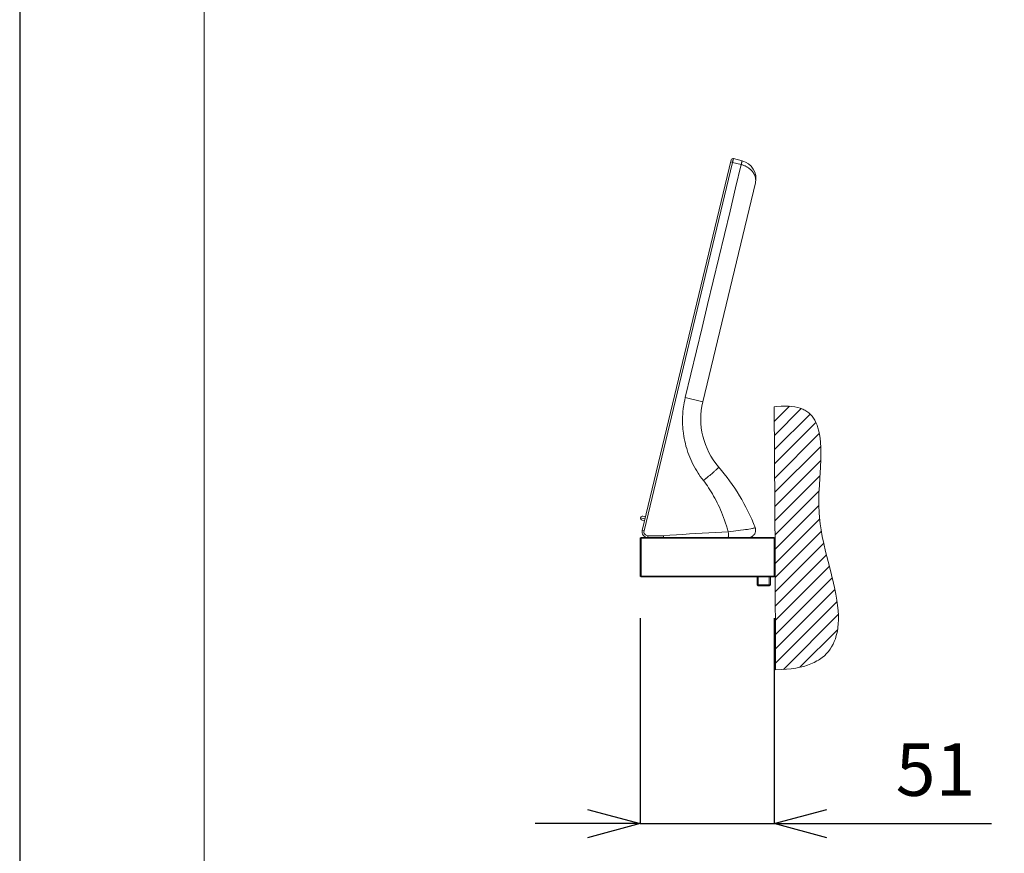
# Model space of a CAD drawing. Units: inches. Extents: x 2188 to 3868, y -3024 to -648.
# Drawn here: x 2188 to 2563, y -2748 to -2431 of the extents above; entities that cross this region are included whole.
import ezdxf

# ---------------------------------------------------------------- set-up
doc = ezdxf.new("R2010")
doc.units = ezdxf.units.IN
doc.header["$MEASUREMENT"] = 0
for name, color, linetype, lineweight in [('図面枠', 6, 'Continuous', 20), ('寸法', 3, 'Continuous', 20), ('細線', 7, 'Continuous', 9)]:
    doc.layers.add(name, color=color, linetype=linetype, lineweight=lineweight)
doc.styles.add('japanese', font='romans.shx', dxfattribs={"bigfont": 'bigfont.shx'})
doc.dimstyles.new('KIHON1対8', dxfattribs={"dimscale": 10, "dimtxt": 2, "dimasz": 2, "dimexe": 0, "dimexo": 1.6, "dimgap": 0.8, "dimtad": 1, "dimdec": 0, "dimdsep": 46, "dimtxsty": 'japanese', "dimblk": 'OPEN30', "dimcen": 2.5, "dimadec": 0, "dimazin": 0, "dimtfac": 1, "dimtdec": 0, "dimtmove": 0, "dimatfit": 0, "dimfxl": 1, "dimarcsym": 0})

# ---------------------------------------------------------------- blocks, each defined once
blk = doc.blocks.new('_Open30')
at = {"color": 0, "linetype": 'ByBlock', "lineweight": -2}
for p, q in [((-1, 0.268), (0, 0)), ((0, 0), (-1, -0.268)), ((0, 0), (-1, 0))]:
    blk.add_line(p, q, dxfattribs=at)
blk = doc.blocks.new('*D8')
at = {"layer": 'Defpoints', "color": 0, "transparency": 16777216}
for p in [(2424.46, -2642.97), (2475.46, -2642.97), (2475.46, -2737.14)]:
    blk.add_point(p, dxfattribs=at)
at = {"layer": '寸法', "color": 0, "lineweight": -2, "transparency": 16777216}
for p, q in [((2424.46, -2658.97), (2424.46, -2737.14)), ((2475.46, -2658.97), (2475.46, -2737.14)), ((2404.46, -2737.14), (2384.46, -2737.14)), ((2424.46, -2737.14), (2475.46, -2737.14)), ((2495.46, -2737.14), (2558.12, -2737.14))]:
    blk.add_line(p, q, dxfattribs=at)
at = {"layer": '寸法', "color": 0, "lineweight": -2, "transparency": 16777216, "xscale": 20, "yscale": 20, "zscale": 20}
blk.add_blockref('_Open30', (2424.46, -2737.14), dxfattribs=at)
at = {"layer": '寸法', "color": 0, "lineweight": -2, "transparency": 16777216, "xscale": 20, "yscale": 20, "zscale": 20, "rotation": 180}
blk.add_blockref('_Open30', (2475.46, -2737.14), dxfattribs=at)
at = {"layer": '寸法', "color": 0, "transparency": 16777216, "insert": (2536.79, -2719.14), "char_height": 20, "attachment_point": 5, "style": 'japanese'}
blk.add_mtext('51', dxfattribs=at)

msp = doc.modelspace()

# ---------------------------------------------------------------- linework, layer by layer
at = {"layer": 'Defpoints', "linetype": 'Continuous'}
msp.add_lwpolyline([(2188.41, -3024.19), (3868.41, -3024.19), (3868.41, -648.19), (2188.41, -648.19)], close=True, dxfattribs=at)
at = {"layer": '図面枠', "linetype": 'Continuous'}
msp.add_line((2258.63, -2944.85), (2258.63, -727.53), dxfattribs=at)
at = {"layer": '細線'}
for points in [[(2459.06, -2484.57), (2425.21, -2625.56)], [(2459.56, -2485.51), (2425.9, -2625.72)], [(2441.58, -2575.01), (2443.71, -2566.14), (2445.84, -2557.28), (2447.97, -2548.41), (2450.1, -2539.55), (2452.22, -2530.69), (2454.35, -2521.82), (2456.48, -2512.96), (2458.61, -2504.09), (2460.74, -2495.23), (2462.86, -2486.37)], [(2459.56, -2485.51), (2458.87, -2485.35)], [(2459.91, -2484.05), (2459.91, -2484.05), (2459.91, -2484.05), (2459.91, -2484.06), (2459.91, -2484.06), (2459.91, -2484.07), (2459.91, -2484.08), (2459.91, -2484.08), (2459.9, -2484.1), (2459.9, -2484.12), (2459.89, -2484.16), (2459.89, -2484.17), (2459.87, -2484.25), (2459.86, -2484.3), (2459.85, -2484.34), (2459.81, -2484.48), (2459.8, -2484.56), (2459.76, -2484.7), (2459.74, -2484.81), (2459.7, -2484.95), (2459.67, -2485.08), (2459.63, -2485.22), (2459.6, -2485.37), (2459.56, -2485.51)], [(2462.86, -2486.37), (2459.56, -2485.51)], [(2463.21, -2484.91), (2459.91, -2484.05)], [(2463.21, -2484.91), (2463.22, -2484.91), (2463.22, -2484.91), (2463.22, -2484.91), (2463.22, -2484.92), (2463.22, -2484.93), (2463.21, -2484.94), (2463.2, -2484.96), (2463.2, -2484.98), (2463.2, -2485.01), (2463.19, -2485.02), (2463.19, -2485.05), (2463.18, -2485.1), (2463.16, -2485.16), (2463.14, -2485.25), (2463.12, -2485.34), (2463.09, -2485.47), (2463.07, -2485.56), (2463.04, -2485.66), (2463.01, -2485.81), (2462.98, -2485.93), (2462.94, -2486.08), (2462.9, -2486.22), (2462.86, -2486.37)], [(2462.86, -2486.37), (2462.91, -2486.38), (2463.15, -2486.44), (2463.39, -2486.52), (2463.63, -2486.6), (2463.86, -2486.68), (2464.1, -2486.78), (2464.32, -2486.88), (2464.54, -2486.98), (2464.76, -2487.09), (2464.98, -2487.21), (2465.19, -2487.33), (2465.39, -2487.46), (2465.59, -2487.59), (2465.71, -2487.67), (2465.9, -2487.81), (2466.08, -2487.96), (2466.26, -2488.1), (2466.43, -2488.25), (2466.59, -2488.41), (2466.75, -2488.56), (2466.9, -2488.72), (2467.04, -2488.89), (2467.18, -2489.05), (2467.31, -2489.22), (2467.43, -2489.39), (2467.45, -2489.43), (2467.57, -2489.6), (2467.67, -2489.78), (2467.77, -2489.95), (2467.86, -2490.13), (2467.95, -2490.31), (2468.02, -2490.49), (2468.09, -2490.67), (2468.15, -2490.84), (2468.21, -2491.02), (2468.25, -2491.2), (2468.29, -2491.38), (2468.33, -2491.55), (2468.35, -2491.73), (2468.37, -2491.91), (2468.38, -2492.09), (2468.39, -2492.27), (2468.38, -2492.45), (2468.37, -2492.63), (2468.36, -2492.81), (2468.33, -2492.98), (2468.3, -2493.15), (2468.27, -2493.32)], [(2468.27, -2493.32), (2448.27, -2576.61)], [(2448.47, -2606.59), (2447.88, -2605.81), (2447.3, -2605.01), (2446.75, -2604.2), (2446.47, -2603.78), (2445.95, -2602.95), (2445.45, -2602.1), (2444.97, -2601.24), (2444.52, -2600.37), (2444.09, -2599.49), (2443.68, -2598.6), (2443.3, -2597.69), (2442.94, -2596.78), (2442.61, -2595.86), (2442.3, -2594.92), (2442.15, -2594.44), (2441.87, -2593.49), (2441.63, -2592.54), (2441.4, -2591.59), (2441.21, -2590.63), (2441.04, -2589.66), (2440.89, -2588.69), (2440.77, -2587.71), (2440.72, -2587.21), (2440.64, -2586.23), (2440.59, -2585.25), (2440.56, -2584.27), (2440.56, -2583.29), (2440.58, -2582.31), (2440.63, -2581.33), (2440.71, -2580.34), (2440.81, -2579.36), (2440.94, -2578.38), (2441.01, -2577.9), (2441.17, -2576.93), (2441.37, -2575.96), (2441.58, -2575.01)], [(2441.58, -2575.01), (2448.27, -2576.61)], [(2475.46, -2578.6), (2476.47, -2578.47), (2478.08, -2578.31), (2479.56, -2578.25), (2480.92, -2578.27), (2482.17, -2578.37), (2483.32, -2578.54), (2484.38, -2578.77), (2485.35, -2579.07), (2486.25, -2579.43), (2486.67, -2579.63), (2487.08, -2579.84), (2487.85, -2580.32), (2488.55, -2580.85), (2489.2, -2581.45), (2489.8, -2582.1), (2490.34, -2582.83), (2490.85, -2583.63), (2491.3, -2584.51), (2491.71, -2585.48), (2492.08, -2586.56), (2492.4, -2587.74), (2492.66, -2589.05), (2492.88, -2590.52), (2493.04, -2592.15), (2493.13, -2593.99), (2493.16, -2596.09), (2493.12, -2598.55), (2493, -2601.55), (2492.75, -2605.72), (2492.6, -2608.3), (2492.46, -2611.51), (2492.39, -2614.12), (2492.41, -2616.37), (2492.5, -2618.56), (2492.67, -2620.78), (2492.93, -2623.04), (2493.28, -2625.37), (2493.72, -2627.84), (2494.28, -2630.51), (2494.99, -2633.55), (2495.97, -2637.42), (2496.21, -2638.33), (2497.26, -2642.46), (2498.03, -2645.67), (2498.38, -2647.27), (2498.88, -2649.8), (2499.27, -2652.08), (2499.54, -2654.17), (2499.73, -2656.09), (2499.82, -2657.88), (2499.83, -2659.54), (2499.77, -2661.08), (2499.63, -2662.53), (2499.57, -2663.02), (2499.34, -2664.35), (2499.05, -2665.59), (2498.7, -2666.76), (2498.28, -2667.86), (2497.81, -2668.89), (2497.27, -2669.86), (2496.67, -2670.78), (2496.02, -2671.65), (2495.29, -2672.46), (2494.5, -2673.23), (2493.64, -2673.95), (2492.7, -2674.63), (2492.21, -2674.95), (2491.69, -2675.25), (2490.59, -2675.84), (2489.4, -2676.37), (2488.12, -2676.85), (2486.73, -2677.28), (2485.24, -2677.66), (2483.63, -2677.98), (2481.9, -2678.23), (2480.04, -2678.42), (2478.04, -2678.54), (2475.89, -2678.59)], [(2475.79, -2635.25), (2475.46, -2578.6)], [(2475.49, -2584), (2481.19, -2578.3)], [(2475.53, -2589.41), (2485.71, -2579.23)], [(2475.56, -2594.82), (2489.05, -2581.33)], [(2475.59, -2600.23), (2491.25, -2584.56)], [(2475.62, -2605.64), (2492.55, -2588.7)], [(2475.65, -2611.04), (2493.1, -2593.59)], [(2475.68, -2616.45), (2493.07, -2599.07)], [(2452.46, -2603.31), (2452.5, -2603.28), (2452.69, -2603.1), (2452.89, -2602.93), (2453.09, -2602.75), (2453.28, -2602.57), (2453.32, -2602.53), (2453.48, -2602.38), (2453.63, -2602.24), (2453.76, -2602.12), (2453.88, -2601.99), (2453.95, -2601.92), (2454.02, -2601.85), (2454.08, -2601.78), (2454.14, -2601.71), (2454.16, -2601.68), (2454.22, -2601.61), (2454.22, -2601.6), (2454.24, -2601.57), (2454.26, -2601.54), (2454.27, -2601.52), (2454.29, -2601.49), (2454.29, -2601.48), (2454.29, -2601.47), (2454.3, -2601.45), (2454.3, -2601.44), (2454.29, -2601.44), (2454.29, -2601.43)], [(2448.47, -2606.59), (2448.77, -2606.36), (2449.17, -2606.04), (2449.57, -2605.71), (2449.69, -2605.62), (2450.09, -2605.3), (2450.49, -2604.97), (2450.89, -2604.64), (2451.29, -2604.31), (2451.68, -2603.98), (2452.07, -2603.64), (2452.46, -2603.31)], [(2457.96, -2626.06), (2457.64, -2625.03), (2457.28, -2623.88), (2456.91, -2622.77), (2456.53, -2621.7), (2456.15, -2620.66), (2455.76, -2619.65), (2455.36, -2618.66), (2454.96, -2617.71), (2454.55, -2616.78), (2454.13, -2615.87), (2453.73, -2615.04), (2453.29, -2614.17), (2452.85, -2613.33), (2452.39, -2612.5), (2451.93, -2611.69), (2451.46, -2610.91), (2450.98, -2610.14), (2450.49, -2609.39), (2450, -2608.66), (2449.5, -2607.95), (2448.99, -2607.26), (2448.47, -2606.59)], [(2475.71, -2621.86), (2492.82, -2604.76)], [(2475.74, -2627.27), (2492.51, -2610.5)], [(2475.77, -2632.68), (2492.42, -2616.03)], [(2426.27, -2621.13), (2424.6, -2620.72)], [(2426.1, -2621.85), (2425.15, -2621.63)], [(2426.45, -2620.4), (2425.5, -2620.17)], [(2475.79, -2638.1), (2492.76, -2621.12)], [(2457.96, -2626.06), (2458.94, -2625.96), (2459.97, -2625.84), (2460.87, -2625.74), (2461.91, -2625.61), (2462.66, -2625.52), (2463.68, -2625.38), (2463.76, -2625.37), (2464.55, -2625.26), (2465.24, -2625.16), (2465.83, -2625.06), (2466.51, -2624.94), (2466.58, -2624.93), (2466.92, -2624.87), (2467.2, -2624.81), (2467.45, -2624.75), (2467.59, -2624.71), (2467.81, -2624.65), (2468.01, -2624.58), (2468.02, -2624.58), (2468.07, -2624.56), (2468.1, -2624.54), (2468.14, -2624.51), (2468.15, -2624.5), (2468.16, -2624.48), (2468.17, -2624.46), (2468.17, -2624.45)], [(2466.37, -2628.15), (2466.63, -2628.06), (2466.87, -2627.95), (2467.11, -2627.81), (2467.33, -2627.64), (2467.53, -2627.46), (2467.72, -2627.26), (2467.88, -2627.04), (2468.02, -2626.81), (2468.14, -2626.56), (2468.23, -2626.3), (2468.3, -2626.04), (2468.34, -2625.77), (2468.36, -2625.5), (2468.35, -2625.22), (2468.31, -2624.95), (2468.25, -2624.68)], [(2468.17, -2624.45), (2468.17, -2624.46)], [(2468.3, -2626.04), (2468.34, -2625.77), (2468.36, -2625.5), (2468.35, -2625.22), (2468.31, -2624.95), (2468.25, -2624.68), (2468.17, -2624.46)], [(2424.76, -2628.27), (2424.46, -2628.57)], [(2424.46, -2628.57), (2424.46, -2642.97)], [(2424.76, -2628.57), (2424.61, -2628.42)], [(2424.76, -2628.27), (2475.46, -2628.27)], [(2424.76, -2628.57), (2475.46, -2628.57)], [(2424.76, -2628.57), (2424.76, -2642.97)], [(2425.9, -2625.72), (2425.21, -2625.56)], [(2427.36, -2627.57), (2427.36, -2627.63), (2427.36, -2627.7), (2427.36, -2627.77), (2427.36, -2627.84), (2427.36, -2627.86), (2427.36, -2627.93), (2427.36, -2628), (2427.35, -2628.07), (2427.35, -2628.1), (2427.35, -2628.15), (2427.35, -2628.17), (2427.35, -2628.2), (2427.35, -2628.22), (2427.35, -2628.23), (2427.35, -2628.24), (2427.35, -2628.26), (2427.35, -2628.26), (2427.35, -2628.27), (2427.35, -2628.27), (2427.35, -2628.27), (2427.35, -2628.27)], [(2427.36, -2627.57), (2433.26, -2627.57)], [(2433.26, -2627.57), (2433.27, -2627.63), (2433.27, -2627.7), (2433.27, -2627.77), (2433.27, -2627.84), (2433.27, -2627.86), (2433.27, -2627.93), (2433.27, -2628), (2433.27, -2628.07), (2433.27, -2628.08), (2433.27, -2628.15), (2433.27, -2628.19), (2433.26, -2628.22), (2433.26, -2628.25), (2433.26, -2628.26), (2433.26, -2628.26), (2433.26, -2628.27), (2433.25, -2628.27), (2433.25, -2628.27)], [(2433.26, -2627.57), (2435.73, -2627.4), (2438.2, -2627.23), (2440.67, -2627.07), (2443.14, -2626.91), (2445.61, -2626.76), (2448.08, -2626.62), (2450.55, -2626.48), (2453.02, -2626.34), (2455.49, -2626.2), (2457.96, -2626.06)], [(2457.96, -2626.06), (2457.97, -2626.24), (2457.98, -2626.46), (2457.99, -2626.69), (2457.99, -2626.91), (2458, -2627.08), (2458, -2627.29), (2458, -2627.45), (2458, -2627.62), (2458, -2627.66), (2457.99, -2627.79), (2457.99, -2627.9), (2457.99, -2627.94), (2457.98, -2628.03), (2457.97, -2628.1), (2457.97, -2628.14), (2457.96, -2628.18), (2457.95, -2628.23), (2457.95, -2628.24), (2457.94, -2628.25), (2457.94, -2628.26), (2457.93, -2628.27), (2457.93, -2628.27), (2457.92, -2628.27)], [(2465.56, -2628.27), (2465.84, -2628.26), (2466.11, -2628.22), (2466.37, -2628.15), (2466.63, -2628.06), (2466.87, -2627.95), (2467.11, -2627.81), (2467.33, -2627.64), (2467.53, -2627.46), (2467.72, -2627.26), (2467.88, -2627.04), (2468.02, -2626.81), (2468.14, -2626.56), (2468.23, -2626.3)], [(2475.46, -2643.27), (2475.46, -2628.27)], [(2475.81, -2643.52), (2493.42, -2625.91)], [(2475.82, -2648.95), (2494.3, -2630.47)], [(2475.79, -2635.25), (2475.89, -2678.59)], [(2475.83, -2654.37), (2495.33, -2634.88)], [(2475.85, -2659.8), (2496.44, -2639.21)], [(2424.46, -2642.97), (2424.76, -2643.27)], [(2424.76, -2642.97), (2424.61, -2643.12)], [(2475.46, -2642.97), (2424.76, -2642.97)], [(2475.46, -2643.27), (2424.76, -2643.27)], [(2468.96, -2643.27), (2468.96, -2646.27)], [(2469.36, -2646.67), (2469.36, -2643.27)], [(2473.56, -2646.67), (2473.56, -2643.27)], [(2473.96, -2646.27), (2473.96, -2643.27)], [(2475.86, -2665.23), (2497.51, -2643.57)], [(2468.96, -2646.27), (2473.96, -2646.27)], [(2469.36, -2646.67), (2468.96, -2646.27)], [(2469.36, -2646.67), (2473.56, -2646.67)], [(2473.56, -2646.67), (2473.96, -2646.27)], [(2475.87, -2670.65), (2498.51, -2648.01)], [(2475.88, -2676.08), (2499.32, -2652.65)], [(2478.93, -2678.47), (2499.78, -2657.62)], [(2485.22, -2677.62), (2499.48, -2663.36)]]:
    msp.add_lwpolyline(points, dxfattribs=at)
for points in [[(2459.38, -2484.13), (2459.22, -2484.23), (2459.1, -2484.39), (2459.06, -2484.57)], [(2459.91, -2484.05), (2459.73, -2484.01), (2459.54, -2484.03), (2459.38, -2484.13)], [(2463.21, -2484.91), (2466.91, -2485.86), (2469.16, -2489.61), (2468.27, -2493.32)], [(2448.27, -2576.61), (2446.17, -2585.37), (2448.41, -2594.61), (2454.29, -2601.43)], [(2468.17, -2624.45), (2464.87, -2616.05), (2460.18, -2608.26), (2454.29, -2601.43)], [(2424.6, -2620.72), (2424.5, -2621.13), (2424.75, -2621.53), (2425.15, -2621.63)], [(2425.5, -2620.17), (2425.1, -2620.07), (2424.7, -2620.32), (2424.6, -2620.72)], [(2425.21, -2625.56), (2425.05, -2626.21), (2425.2, -2626.9), (2425.62, -2627.43)], [(2425.62, -2627.43), (2426.04, -2627.96), (2426.67, -2628.27), (2427.35, -2628.27)], [(2425.9, -2625.72), (2425.79, -2626.17), (2425.9, -2626.64), (2426.18, -2627)], [(2426.18, -2627), (2426.46, -2627.36), (2426.9, -2627.57), (2427.36, -2627.57)]]:
    msp.add_open_spline(points, degree=3, dxfattribs=at)

# ---------------------------------------------------------------- dimensions: what is measured, and where the dimension line sits
at = {"layer": '寸法'}
dim = msp.add_linear_dim(base=(2475.46, -2737.14), p1=(2424.46, -2642.97), p2=(2475.46, -2642.97), dimstyle='KIHON1対8', dxfattribs=at)
dim.commit()
dim.dimension.update_dxf_attribs({"geometry": '*D8', "text_midpoint": (2536.79, -2719.14)})

doc.saveas('drawing.dxf')
